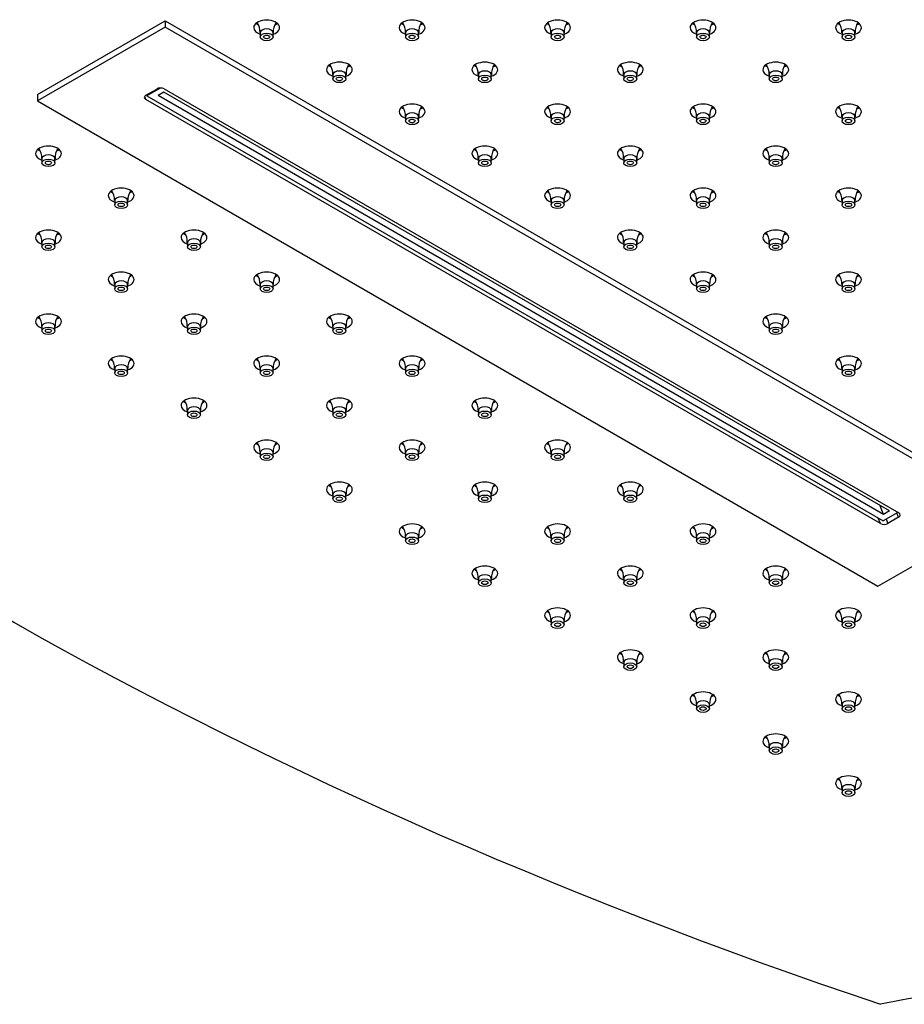
# Model space of a CAD drawing. Units: inches. Extents: x -1339 to -54, y -5 to 739.
# Drawn here: x -1200 to -1029, y 263 to 454 of the extents above; entities that cross this region are included whole.
import ezdxf

# ---------------------------------------------------------------- set-up
doc = ezdxf.new("R2010")
doc.units = ezdxf.units.IN
for name, color, linetype in [('106091', 7, 'Continuous'), ('656160', 7, 'Continuous'), ('656232', 7, 'Continuous'), ('990299', 7, 'Continuous')]:
    doc.layers.add(name, color=color, linetype=linetype)

msp = doc.modelspace()

# ---------------------------------------------------------------- linework, layer by layer
at = {"layer": '106091', "color": 7, "linetype": 'Continuous', "ltscale": 25.4}
for centre, major_axis, start_param, end_param in [((-1152.2, 452.27), (-2.5, 0), 2.094395, 6.283185), ((-1124.06, 452.27), (-2.5, 0), 2.094395, 6.283185), ((-1095.92, 452.27), (-2.5, 0), 2.094395, 6.283185), ((-1067.77, 452.27), (-2.5, 0), 2.094395, 6.283185), ((-1039.63, 452.27), (-2.5, 0), 2.094395, 6.283185), ((-1152.2, 452.27), (-2.5, 0), 0, 1.047198), ((-1152.2, 453.9), (-2.5, 0), 0.601264, 0.865782), ((-1152.2, 453.9), (-2.5, 0), 2.282828, 2.540328), ((-1124.06, 452.27), (-2.5, 0), 0, 1.047198), ((-1124.06, 453.9), (-2.5, 0), 0.601264, 0.865782), ((-1124.06, 453.9), (-2.5, 0), 2.282828, 2.540328), ((-1095.92, 452.27), (-2.5, 0), 0, 1.047198), ((-1095.92, 453.9), (-2.5, 0), 0.601264, 0.865782), ((-1095.92, 453.9), (-2.5, 0), 2.282828, 2.540328), ((-1067.77, 452.27), (-2.5, 0), 0, 1.047198), ((-1067.77, 453.9), (-2.5, 0), 0.601264, 0.865782), ((-1067.77, 453.9), (-2.5, 0), 2.282828, 2.540328), ((-1039.63, 452.27), (-2.5, 0), 0, 1.047198), ((-1039.63, 453.9), (-2.5, 0), 0.601264, 0.865782), ((-1039.63, 453.9), (-2.5, 0), 2.282828, 2.540328), ((-1138.13, 444.14), (-2.5, 0), 2.094395, 6.283185), ((-1138.13, 444.14), (-2.5, 0), 0, 1.047198), ((-1138.13, 445.78), (-2.5, 0), 0.601264, 0.865782), ((-1138.13, 445.78), (-2.5, 0), 2.282828, 2.540328), ((-1109.99, 444.14), (-2.5, 0), 2.094395, 6.283185), ((-1109.99, 444.14), (-2.5, 0), 0, 1.047198), ((-1109.99, 445.78), (-2.5, 0), 0.601264, 0.865782), ((-1109.99, 445.78), (-2.5, 0), 2.282828, 2.540328), ((-1081.85, 444.14), (-2.5, 0), 2.094395, 6.283185), ((-1081.85, 444.14), (-2.5, 0), 0, 1.047198), ((-1081.85, 445.78), (-2.5, 0), 0.601264, 0.865782), ((-1081.85, 445.78), (-2.5, 0), 2.282828, 2.540328), ((-1053.7, 444.14), (-2.5, 0), 2.094395, 6.283185), ((-1053.7, 444.14), (-2.5, 0), 0, 1.047198), ((-1053.7, 445.78), (-2.5, 0), 0.601264, 0.865782), ((-1053.7, 445.78), (-2.5, 0), 2.282828, 2.540328), ((-608.46, 684.96), (-845, 0), 0.526947, 1.04385), ((-1124.06, 436.02), (-2.5, 0), 2.094395, 6.283185), ((-1124.06, 437.65), (-2.5, 0), 0.601264, 0.865782), ((-1124.06, 437.65), (-2.5, 0), 2.282828, 2.540328), ((-1095.92, 436.02), (-2.5, 0), 2.094395, 6.283185), ((-1095.92, 437.65), (-2.5, 0), 0.601264, 0.865782), ((-1095.92, 437.65), (-2.5, 0), 2.282828, 2.540328), ((-1067.77, 436.02), (-2.5, 0), 2.094395, 6.283185), ((-1067.77, 437.65), (-2.5, 0), 0.601264, 0.865782), ((-1067.77, 437.65), (-2.5, 0), 2.282828, 2.540328), ((-1039.63, 436.02), (-2.5, 0), 2.094395, 6.283185), ((-1039.63, 437.65), (-2.5, 0), 0.601264, 0.865782), ((-1039.63, 437.65), (-2.5, 0), 2.282828, 2.540328), ((-1124.06, 436.02), (-2.5, 0), 0, 1.047198), ((-1095.92, 436.02), (-2.5, 0), 0, 1.047198), ((-1067.77, 436.02), (-2.5, 0), 0, 1.047198), ((-1039.63, 436.02), (-2.5, 0), 0, 1.047198), ((-1194.42, 427.9), (-2.5, 0), 2.094395, 6.283185), ((-1194.42, 429.53), (-2.5, 0), 0.601264, 0.865782), ((-1194.42, 429.53), (-2.5, 0), 2.282828, 2.540328), ((-1109.99, 427.9), (-2.5, 0), 2.094395, 6.283185), ((-1109.99, 429.53), (-2.5, 0), 0.601264, 0.865782), ((-1109.99, 429.53), (-2.5, 0), 2.282828, 2.540328), ((-1081.85, 427.9), (-2.5, 0), 2.094395, 6.283185), ((-1081.85, 429.53), (-2.5, 0), 0.601264, 0.865782), ((-1081.85, 429.53), (-2.5, 0), 2.282828, 2.540328), ((-1053.7, 427.9), (-2.5, 0), 2.094395, 6.283185), ((-1053.7, 429.53), (-2.5, 0), 0.601264, 0.865782), ((-1053.7, 429.53), (-2.5, 0), 2.282828, 2.540328), ((-1194.42, 427.9), (-2.5, 0), 0, 1.047198), ((-1109.99, 427.9), (-2.5, 0), 0, 1.047198), ((-1081.85, 427.9), (-2.5, 0), 0, 1.047198), ((-1053.7, 427.9), (-2.5, 0), 0, 1.047198), ((-1180.35, 419.77), (-2.5, 0), 2.094395, 6.283185), ((-1095.92, 419.77), (-2.5, 0), 2.094395, 6.283185), ((-1067.77, 419.77), (-2.5, 0), 2.094395, 6.283185), ((-1039.63, 419.77), (-2.5, 0), 2.094395, 6.283185), ((-1180.35, 419.77), (-2.5, 0), 0, 1.047198), ((-1180.35, 421.41), (-2.5, 0), 0.601264, 0.865782), ((-1180.35, 421.41), (-2.5, 0), 2.282828, 2.540328), ((-1095.92, 419.77), (-2.5, 0), 0, 1.047198), ((-1095.92, 421.41), (-2.5, 0), 0.601264, 0.865782), ((-1095.92, 421.41), (-2.5, 0), 2.282828, 2.540328), ((-1067.77, 419.77), (-2.5, 0), 0, 1.047198), ((-1067.77, 421.41), (-2.5, 0), 0.601264, 0.865782), ((-1067.77, 421.41), (-2.5, 0), 2.282828, 2.540328), ((-1039.63, 419.77), (-2.5, 0), 0, 1.047198), ((-1039.63, 421.41), (-2.5, 0), 0.601264, 0.865782), ((-1039.63, 421.41), (-2.5, 0), 2.282828, 2.540328), ((-1194.42, 411.65), (-2.5, 0), 2.094395, 6.283185), ((-1194.42, 411.65), (-2.5, 0), 0, 1.047198), ((-1194.42, 413.28), (-2.5, 0), 0.601264, 0.865782), ((-1194.42, 413.28), (-2.5, 0), 2.282828, 2.540328), ((-1166.27, 411.65), (-2.5, 0), 2.094395, 6.283185), ((-1166.27, 411.65), (-2.5, 0), 0, 1.047198), ((-1166.27, 413.28), (-2.5, 0), 0.601264, 0.865782), ((-1166.27, 413.28), (-2.5, 0), 2.282828, 2.540328), ((-1081.85, 411.65), (-2.5, 0), 2.094395, 6.283185), ((-1081.85, 411.65), (-2.5, 0), 0, 1.047198), ((-1081.85, 413.28), (-2.5, 0), 0.601264, 0.865782), ((-1081.85, 413.28), (-2.5, 0), 2.282828, 2.540328), ((-1053.7, 411.65), (-2.5, 0), 2.094395, 6.283185), ((-1053.7, 411.65), (-2.5, 0), 0, 1.047198), ((-1053.7, 413.28), (-2.5, 0), 0.601264, 0.865782), ((-1053.7, 413.28), (-2.5, 0), 2.282828, 2.540328), ((-1180.35, 403.52), (-2.5, 0), 2.094395, 6.283185), ((-1180.35, 405.16), (-2.5, 0), 0.601264, 0.865782), ((-1180.35, 405.16), (-2.5, 0), 2.282828, 2.540328), ((-1152.2, 403.52), (-2.5, 0), 2.094395, 6.283185), ((-1152.2, 405.16), (-2.5, 0), 0.601264, 0.865782), ((-1152.2, 405.16), (-2.5, 0), 2.282828, 2.540328), ((-1067.77, 403.52), (-2.5, 0), 2.094395, 6.283185), ((-1067.77, 405.16), (-2.5, 0), 0.601264, 0.865782), ((-1067.77, 405.16), (-2.5, 0), 2.282828, 2.540328), ((-1039.63, 403.52), (-2.5, 0), 2.094395, 6.283185), ((-1039.63, 405.16), (-2.5, 0), 0.601264, 0.865782), ((-1039.63, 405.16), (-2.5, 0), 2.282828, 2.540328), ((-1180.35, 403.52), (-2.5, 0), 0, 1.047198), ((-1152.2, 403.52), (-2.5, 0), 0, 1.047198), ((-1067.77, 403.52), (-2.5, 0), 0, 1.047198), ((-1039.63, 403.52), (-2.5, 0), 0, 1.047198), ((-1194.42, 395.4), (-2.5, 0), 2.094395, 6.283185), ((-1166.27, 395.4), (-2.5, 0), 2.094395, 6.283185), ((-1138.13, 395.4), (-2.5, 0), 2.094395, 6.283185), ((-1053.7, 395.4), (-2.5, 0), 2.094395, 6.283185), ((-1194.42, 395.4), (-2.5, 0), 0, 1.047198), ((-1194.42, 397.03), (-2.5, 0), 0.601264, 0.865782), ((-1194.42, 397.03), (-2.5, 0), 2.282828, 2.540328), ((-1166.27, 395.4), (-2.5, 0), 0, 1.047198), ((-1166.27, 397.03), (-2.5, 0), 0.601264, 0.865782), ((-1166.27, 397.03), (-2.5, 0), 2.282828, 2.540328), ((-1138.13, 395.4), (-2.5, 0), 0, 1.047198), ((-1138.13, 397.03), (-2.5, 0), 0.601264, 0.865782), ((-1138.13, 397.03), (-2.5, 0), 2.282828, 2.540328), ((-1053.7, 395.4), (-2.5, 0), 0, 1.047198), ((-1053.7, 397.03), (-2.5, 0), 0.601264, 0.865782), ((-1053.7, 397.03), (-2.5, 0), 2.282828, 2.540328), ((-1180.35, 387.28), (-2.5, 0), 2.094395, 6.283185), ((-1152.2, 387.28), (-2.5, 0), 2.094395, 6.283185), ((-1124.06, 387.28), (-2.5, 0), 2.094395, 6.283185), ((-1039.63, 387.28), (-2.5, 0), 2.094395, 6.283185), ((-1180.35, 387.28), (-2.5, 0), 0, 1.047198), ((-1180.35, 388.91), (-2.5, 0), 0.601264, 0.865782), ((-1180.35, 388.91), (-2.5, 0), 2.282828, 2.540328), ((-1152.2, 387.28), (-2.5, 0), 0, 1.047198), ((-1152.2, 388.91), (-2.5, 0), 0.601264, 0.865782), ((-1152.2, 388.91), (-2.5, 0), 2.282828, 2.540328), ((-1124.06, 387.28), (-2.5, 0), 0, 1.047198), ((-1124.06, 388.91), (-2.5, 0), 0.601264, 0.865782), ((-1124.06, 388.91), (-2.5, 0), 2.282828, 2.540328), ((-1039.63, 387.28), (-2.5, 0), 0, 1.047198), ((-1039.63, 388.91), (-2.5, 0), 0.601264, 0.865782), ((-1039.63, 388.91), (-2.5, 0), 2.282828, 2.540328), ((-1166.27, 379.15), (-2.5, 0), 2.094395, 6.283185), ((-1166.27, 380.78), (-2.5, 0), 0.601264, 0.865782), ((-1166.27, 380.78), (-2.5, 0), 2.282828, 2.540328), ((-1138.13, 379.15), (-2.5, 0), 2.094395, 6.283185), ((-1138.13, 380.78), (-2.5, 0), 0.601264, 0.865782), ((-1138.13, 380.78), (-2.5, 0), 2.282828, 2.540328), ((-1109.99, 379.15), (-2.5, 0), 2.094395, 6.283185), ((-1109.99, 380.78), (-2.5, 0), 0.601264, 0.865782), ((-1109.99, 380.78), (-2.5, 0), 2.282828, 2.540328), ((-1166.27, 379.15), (-2.5, 0), 0, 1.047198), ((-1138.13, 379.15), (-2.5, 0), 0, 1.047198), ((-1109.99, 379.15), (-2.5, 0), 0, 1.047198), ((-1152.2, 371.03), (-2.5, 0), 2.094395, 6.283185), ((-1152.2, 372.66), (-2.5, 0), 0.601264, 0.865782), ((-1152.2, 372.66), (-2.5, 0), 2.282828, 2.540328), ((-1124.06, 371.03), (-2.5, 0), 2.094395, 6.283185), ((-1124.06, 372.66), (-2.5, 0), 0.601264, 0.865782), ((-1124.06, 372.66), (-2.5, 0), 2.282828, 2.540328), ((-1095.92, 371.03), (-2.5, 0), 2.094395, 6.283185), ((-1095.92, 372.66), (-2.5, 0), 0.601264, 0.865782), ((-1095.92, 372.66), (-2.5, 0), 2.282828, 2.540328), ((-1152.2, 371.03), (-2.5, 0), 0, 1.047198), ((-1124.06, 371.03), (-2.5, 0), 0, 1.047198), ((-1095.92, 371.03), (-2.5, 0), 0, 1.047198), ((-1138.13, 362.9), (-2.5, 0), 2.094395, 6.283185), ((-1109.99, 362.9), (-2.5, 0), 2.094395, 6.283185), ((-1081.85, 362.9), (-2.5, 0), 2.094395, 6.283185), ((-1138.13, 362.9), (-2.5, 0), 0, 1.047198), ((-1138.13, 364.54), (-2.5, 0), 0.601264, 0.865782), ((-1138.13, 364.54), (-2.5, 0), 2.282828, 2.540328), ((-1109.99, 362.9), (-2.5, 0), 0, 1.047198), ((-1109.99, 364.54), (-2.5, 0), 0.601264, 0.865782), ((-1109.99, 364.54), (-2.5, 0), 2.282828, 2.540328), ((-1081.85, 362.9), (-2.5, 0), 0, 1.047198), ((-1081.85, 364.54), (-2.5, 0), 0.601264, 0.865782), ((-1081.85, 364.54), (-2.5, 0), 2.282828, 2.540328), ((-1124.06, 354.78), (-2.5, 0), 2.094395, 6.283185), ((-1095.92, 354.78), (-2.5, 0), 2.094395, 6.283185), ((-1067.77, 354.78), (-2.5, 0), 2.094395, 6.283185), ((-1124.06, 354.78), (-2.5, 0), 0, 1.047198), ((-1124.06, 356.41), (-2.5, 0), 0.601264, 0.865782), ((-1124.06, 356.41), (-2.5, 0), 2.282828, 2.540328), ((-1095.92, 354.78), (-2.5, 0), 0, 1.047198), ((-1095.92, 356.41), (-2.5, 0), 0.601264, 0.865782), ((-1095.92, 356.41), (-2.5, 0), 2.282828, 2.540328), ((-1067.77, 354.78), (-2.5, 0), 0, 1.047198), ((-1067.77, 356.41), (-2.5, 0), 0.601264, 0.865782), ((-1067.77, 356.41), (-2.5, 0), 2.282828, 2.540328), ((-1109.99, 346.65), (-2.5, 0), 2.094395, 6.283185), ((-1109.99, 348.29), (-2.5, 0), 0.601264, 0.865782), ((-1109.99, 348.29), (-2.5, 0), 2.282828, 2.540328), ((-1081.85, 346.65), (-2.5, 0), 2.094395, 6.283185), ((-1081.85, 348.29), (-2.5, 0), 0.601264, 0.865782), ((-1081.85, 348.29), (-2.5, 0), 2.282828, 2.540328), ((-1053.7, 346.65), (-2.5, 0), 2.094395, 6.283185), ((-1053.7, 348.29), (-2.5, 0), 0.601264, 0.865782), ((-1053.7, 348.29), (-2.5, 0), 2.282828, 2.540328), ((-1109.99, 346.65), (-2.5, 0), 0, 1.047198), ((-1081.85, 346.65), (-2.5, 0), 0, 1.047198), ((-1053.7, 346.65), (-2.5, 0), 0, 1.047198), ((-1095.92, 338.53), (-2.5, 0), 2.094395, 6.283185), ((-1095.92, 340.16), (-2.5, 0), 0.601264, 0.865782), ((-1095.92, 340.16), (-2.5, 0), 2.282828, 2.540328), ((-1067.77, 338.53), (-2.5, 0), 2.094395, 6.283185), ((-1067.77, 340.16), (-2.5, 0), 0.601264, 0.865782), ((-1067.77, 340.16), (-2.5, 0), 2.282828, 2.540328), ((-1039.63, 338.53), (-2.5, 0), 2.094395, 6.283185), ((-1039.63, 340.16), (-2.5, 0), 0.601264, 0.865782), ((-1039.63, 340.16), (-2.5, 0), 2.282828, 2.540328), ((-1095.92, 338.53), (-2.5, 0), 0, 1.047198), ((-1067.77, 338.53), (-2.5, 0), 0, 1.047198), ((-1039.63, 338.53), (-2.5, 0), 0, 1.047198), ((-1081.85, 330.41), (-2.5, 0), 2.094395, 6.283185), ((-1053.7, 330.41), (-2.5, 0), 2.094395, 6.283185), ((-1081.85, 330.41), (-2.5, 0), 0, 1.047198), ((-1081.85, 332.04), (-2.5, 0), 0.601264, 0.865782), ((-1081.85, 332.04), (-2.5, 0), 2.282828, 2.540328), ((-1053.7, 330.41), (-2.5, 0), 0, 1.047198), ((-1053.7, 332.04), (-2.5, 0), 0.601264, 0.865782), ((-1053.7, 332.04), (-2.5, 0), 2.282828, 2.540328), ((-1067.77, 322.28), (-2.5, 0), 2.094395, 6.283185), ((-1067.77, 322.28), (-2.5, 0), 0, 1.047198), ((-1067.77, 323.92), (-2.5, 0), 0.601264, 0.865782), ((-1067.77, 323.92), (-2.5, 0), 2.282828, 2.540328), ((-1039.63, 322.28), (-2.5, 0), 2.094395, 6.283185), ((-1039.63, 322.28), (-2.5, 0), 0, 1.047198), ((-1039.63, 323.92), (-2.5, 0), 0.601264, 0.865782), ((-1039.63, 323.92), (-2.5, 0), 2.282828, 2.540328), ((-1053.7, 314.16), (-2.5, 0), 2.094395, 6.283185), ((-1053.7, 315.79), (-2.5, 0), 0.601264, 0.865782), ((-1053.7, 315.79), (-2.5, 0), 2.282828, 2.540328), ((-1053.7, 314.16), (-2.5, 0), 0, 1.047198), ((-1039.63, 306.03), (-2.5, 0), 2.094395, 6.283185), ((-1039.63, 307.67), (-2.5, 0), 0.601264, 0.865782), ((-1039.63, 307.67), (-2.5, 0), 2.282828, 2.540328), ((-1039.63, 306.03), (-2.5, 0), 0, 1.047198), ((-1011.49, 231.03), (60, 0), 1.1968, 1.944793)]:
    msp.add_ellipse(centre, major_axis=major_axis, ratio=0.57735, start_param=start_param, end_param=end_param, dxfattribs=at)
at = {"layer": '656160', "color": 7, "linetype": 'Continuous', "ltscale": 25.4}
for p, q in [((-1196.57, 439.31), (-1171.82, 453.6)), ((-1171.82, 453.6), (-1171.82, 452.37)), ((-1171.82, 453.6), (-1009.19, 359.7)), ((-1171.82, 452.37), (-1196.57, 438.08)), ((-1009.19, 358.47), (-1171.82, 452.37)), ((-1175.55, 439.2), (-1173.48, 440.39)), ((-1172.02, 440.42), (-1029.89, 358.36)), ((-1196.57, 439.31), (-1196.57, 438.08)), ((-1175.82, 438.94), (-1175.59, 438.36)), ((-1033.46, 356.3), (-1175.59, 438.36)), ((-1196.57, 438.08), (-1033.94, 344.18)), ((-1033.94, 344.18), (-1009.19, 358.47)), ((-1029.93, 357.52), (-1030.26, 358.35)), ((-1033.46, 356.3), (-1033.88, 357.38)), ((-1032.33, 357.16), (-1032, 356.32)), ((-1029.93, 357.52), (-1032, 356.32))]:
    msp.add_line(p, q, dxfattribs=at)
for centre, major_axis, start_param, end_param in [((-1172.77, 439.99), (-1.03, -0.06), 3.865067, 5.435863), ((-1174.84, 438.79), (1.03, 0.06), 2.29427, 3.865067), ((-1030.64, 357.93), (-1.03, -0.06), 2.29427, 3.865067), ((-1032.71, 356.73), (1.03, 0.06), 3.865067, 5.435863)]:
    msp.add_ellipse(centre, major_axis=major_axis, ratio=0.575129, start_param=start_param, end_param=end_param, dxfattribs=at)
at = {"layer": '656232', "color": 7, "linetype": 'Continuous', "ltscale": 25.4}
for p, q in [((-1172.8, 440.58), (-1175.39, 439.08)), ((-1175.46, 439.25), (-1175.39, 439.08)), ((-1175.39, 439.08), (-1032.91, 356.82)), ((-1172.08, 439.77), (-1173.2, 439.12)), ((-1032.84, 358.09), (-1173.2, 439.12)), ((-1031.71, 358.74), (-1172.08, 439.77)), ((-1032.84, 358.09), (-1033.49, 359.76)), ((-1030.07, 358.46), (-1032.91, 356.82)), ((-1031.71, 358.74), (-1032.84, 358.09))]:
    msp.add_line(p, q, dxfattribs=at)
at = {"layer": '990299', "color": 7, "linetype": 'Continuous', "ltscale": 25.4}
for p, q in [((-1153.45, 451.29), (-1153.45, 450.47)), ((-1150.95, 450.47), (-1150.95, 451.29)), ((-1125.31, 451.29), (-1125.31, 450.47)), ((-1122.81, 450.47), (-1122.81, 451.29)), ((-1097.17, 451.29), (-1097.17, 450.47)), ((-1094.67, 450.47), (-1094.67, 451.29)), ((-1069.02, 451.29), (-1069.02, 450.47)), ((-1066.52, 450.47), (-1066.52, 451.29)), ((-1040.88, 451.29), (-1040.88, 450.47)), ((-1038.38, 450.47), (-1038.38, 451.29)), ((-1139.38, 443.16), (-1139.38, 442.35)), ((-1136.88, 442.35), (-1136.88, 443.16)), ((-1111.24, 443.16), (-1111.24, 442.35)), ((-1108.74, 442.35), (-1108.74, 443.16)), ((-1083.1, 443.16), (-1083.1, 442.35)), ((-1080.6, 442.35), (-1080.6, 443.16)), ((-1054.95, 443.16), (-1054.95, 442.35)), ((-1052.45, 442.35), (-1052.45, 443.16)), ((-1125.31, 435.04), (-1125.31, 434.22)), ((-1122.81, 434.22), (-1122.81, 435.04)), ((-1097.17, 435.04), (-1097.17, 434.22)), ((-1094.67, 434.22), (-1094.67, 435.04)), ((-1069.02, 435.04), (-1069.02, 434.22)), ((-1066.52, 434.22), (-1066.52, 435.04)), ((-1040.88, 435.04), (-1040.88, 434.22)), ((-1038.38, 434.22), (-1038.38, 435.04)), ((-1195.67, 426.92), (-1195.67, 426.1)), ((-1193.17, 426.1), (-1193.17, 426.92)), ((-1111.24, 426.92), (-1111.24, 426.1)), ((-1108.74, 426.1), (-1108.74, 426.92)), ((-1083.1, 426.92), (-1083.1, 426.1)), ((-1080.6, 426.1), (-1080.6, 426.92)), ((-1054.95, 426.92), (-1054.95, 426.1)), ((-1052.45, 426.1), (-1052.45, 426.92)), ((-1181.6, 418.79), (-1181.6, 417.98)), ((-1179.1, 417.98), (-1179.1, 418.79)), ((-1097.17, 418.79), (-1097.17, 417.98)), ((-1094.67, 417.98), (-1094.67, 418.79)), ((-1069.02, 418.79), (-1069.02, 417.98)), ((-1066.52, 417.98), (-1066.52, 418.79)), ((-1040.88, 418.79), (-1040.88, 417.98)), ((-1038.38, 417.98), (-1038.38, 418.79)), ((-1195.67, 410.67), (-1195.67, 409.85)), ((-1193.17, 409.85), (-1193.17, 410.67)), ((-1167.52, 410.67), (-1167.52, 409.85)), ((-1165.02, 409.85), (-1165.02, 410.67)), ((-1083.1, 410.67), (-1083.1, 409.85)), ((-1080.6, 409.85), (-1080.6, 410.67)), ((-1054.95, 410.67), (-1054.95, 409.85)), ((-1052.45, 409.85), (-1052.45, 410.67)), ((-1181.6, 402.54), (-1181.6, 401.73)), ((-1179.1, 401.73), (-1179.1, 402.54)), ((-1153.45, 402.54), (-1153.45, 401.73)), ((-1150.95, 401.73), (-1150.95, 402.54)), ((-1069.02, 402.54), (-1069.02, 401.73)), ((-1066.52, 401.73), (-1066.52, 402.54)), ((-1040.88, 402.54), (-1040.88, 401.73)), ((-1038.38, 401.73), (-1038.38, 402.54)), ((-1195.67, 394.42), (-1195.67, 393.6)), ((-1193.17, 393.6), (-1193.17, 394.42)), ((-1167.52, 394.42), (-1167.52, 393.6)), ((-1165.02, 393.6), (-1165.02, 394.42)), ((-1139.38, 394.42), (-1139.38, 393.6)), ((-1136.88, 393.6), (-1136.88, 394.42)), ((-1054.95, 394.42), (-1054.95, 393.6)), ((-1052.45, 393.6), (-1052.45, 394.42)), ((-1181.6, 386.3), (-1181.6, 385.48)), ((-1179.1, 385.48), (-1179.1, 386.3)), ((-1153.45, 386.3), (-1153.45, 385.48)), ((-1150.95, 385.48), (-1150.95, 386.3)), ((-1125.31, 386.3), (-1125.31, 385.48)), ((-1122.81, 385.48), (-1122.81, 386.3)), ((-1040.88, 386.3), (-1040.88, 385.48)), ((-1038.38, 385.48), (-1038.38, 386.3)), ((-1167.52, 378.17), (-1167.52, 377.36)), ((-1165.02, 377.36), (-1165.02, 378.17)), ((-1139.38, 378.17), (-1139.38, 377.36)), ((-1136.88, 377.36), (-1136.88, 378.17)), ((-1111.24, 378.17), (-1111.24, 377.36)), ((-1108.74, 377.36), (-1108.74, 378.17)), ((-1153.45, 370.05), (-1153.45, 369.23)), ((-1150.95, 369.23), (-1150.95, 370.05)), ((-1125.31, 370.05), (-1125.31, 369.23)), ((-1122.81, 369.23), (-1122.81, 370.05)), ((-1097.17, 370.05), (-1097.17, 369.23)), ((-1094.67, 369.23), (-1094.67, 370.05)), ((-1139.38, 361.92), (-1139.38, 361.11)), ((-1136.88, 361.11), (-1136.88, 361.92)), ((-1111.24, 361.92), (-1111.24, 361.11)), ((-1108.74, 361.11), (-1108.74, 361.92)), ((-1083.1, 361.92), (-1083.1, 361.11)), ((-1080.6, 361.11), (-1080.6, 361.92)), ((-1125.31, 353.8), (-1125.31, 352.98)), ((-1122.81, 352.98), (-1122.81, 353.8)), ((-1097.17, 353.8), (-1097.17, 352.98)), ((-1094.67, 352.98), (-1094.67, 353.8)), ((-1069.02, 353.8), (-1069.02, 352.98)), ((-1066.52, 352.98), (-1066.52, 353.8)), ((-1111.24, 345.68), (-1111.24, 344.86)), ((-1108.74, 344.86), (-1108.74, 345.68)), ((-1083.1, 345.68), (-1083.1, 344.86)), ((-1080.6, 344.86), (-1080.6, 345.68)), ((-1054.95, 345.68), (-1054.95, 344.86)), ((-1052.45, 344.86), (-1052.45, 345.68)), ((-1097.17, 337.55), (-1097.17, 336.73)), ((-1094.67, 336.73), (-1094.67, 337.55)), ((-1069.02, 337.55), (-1069.02, 336.73)), ((-1066.52, 336.73), (-1066.52, 337.55)), ((-1040.88, 337.55), (-1040.88, 336.73)), ((-1038.38, 336.73), (-1038.38, 337.55)), ((-1083.1, 329.43), (-1083.1, 328.61)), ((-1080.6, 328.61), (-1080.6, 329.43)), ((-1054.95, 329.43), (-1054.95, 328.61)), ((-1052.45, 328.61), (-1052.45, 329.43)), ((-1069.02, 321.3), (-1069.02, 320.49)), ((-1066.52, 320.49), (-1066.52, 321.3)), ((-1040.88, 321.3), (-1040.88, 320.49)), ((-1038.38, 320.49), (-1038.38, 321.3)), ((-1054.95, 313.18), (-1054.95, 312.36)), ((-1052.45, 312.36), (-1052.45, 313.18)), ((-1040.88, 305.05), (-1040.88, 304.24)), ((-1038.38, 304.24), (-1038.38, 305.05))]:
    msp.add_line(p, q, dxfattribs=at)
for centre, radius, start, end in [((-1156.39, 451.49), 2.91, 355.9238, 37.3216), ((-1148.09, 451.53), 2.84, 142.9491, 184.7979), ((-1128.25, 451.49), 2.91, 355.9238, 37.3216), ((-1119.94, 451.53), 2.84, 142.9491, 184.7979), ((-1100.11, 451.49), 2.91, 355.9238, 37.3216), ((-1091.8, 451.53), 2.84, 142.9491, 184.7979), ((-1071.96, 451.49), 2.91, 355.9238, 37.3216), ((-1063.66, 451.53), 2.84, 142.9491, 184.7979), ((-1043.82, 451.49), 2.91, 355.9238, 37.3216), ((-1035.51, 451.53), 2.84, 142.9491, 184.7979), ((-1142.32, 443.37), 2.91, 355.9238, 37.3216), ((-1134.01, 443.4), 2.84, 142.9491, 184.7979), ((-1114.18, 443.37), 2.91, 355.9238, 37.3216), ((-1105.87, 443.4), 2.84, 142.9491, 184.7979), ((-1086.04, 443.37), 2.91, 355.9238, 37.3216), ((-1077.73, 443.4), 2.84, 142.9491, 184.7979), ((-1057.89, 443.37), 2.91, 355.9238, 37.3216), ((-1049.59, 443.4), 2.84, 142.9491, 184.7979), ((-1128.25, 435.24), 2.91, 355.9238, 37.3216), ((-1119.94, 435.28), 2.84, 142.9491, 184.7979), ((-1100.11, 435.24), 2.91, 355.9238, 37.3216), ((-1091.8, 435.28), 2.84, 142.9491, 184.7979), ((-1071.96, 435.24), 2.91, 355.9238, 37.3216), ((-1063.66, 435.28), 2.84, 142.9491, 184.7979), ((-1043.82, 435.24), 2.91, 355.9238, 37.3216), ((-1035.51, 435.28), 2.84, 142.9491, 184.7979), ((-1198.61, 427.12), 2.91, 355.9238, 37.3216), ((-1190.3, 427.15), 2.84, 142.9491, 184.7979), ((-1114.18, 427.12), 2.91, 355.9238, 37.3216), ((-1105.87, 427.15), 2.84, 142.9491, 184.7979), ((-1086.04, 427.12), 2.91, 355.9238, 37.3216), ((-1077.73, 427.15), 2.84, 142.9491, 184.7979), ((-1057.89, 427.12), 2.91, 355.9238, 37.3216), ((-1049.59, 427.15), 2.84, 142.9491, 184.7979), ((-1184.54, 419), 2.91, 355.9238, 37.3216), ((-1176.23, 419.03), 2.84, 142.9491, 184.7979), ((-1100.11, 419), 2.91, 355.9238, 37.3216), ((-1091.8, 419.03), 2.84, 142.9491, 184.7979), ((-1071.96, 419), 2.91, 355.9238, 37.3216), ((-1063.66, 419.03), 2.84, 142.9491, 184.7979), ((-1043.82, 419), 2.91, 355.9238, 37.3216), ((-1035.51, 419.03), 2.84, 142.9491, 184.7979), ((-1198.61, 410.87), 2.91, 355.9238, 37.3216), ((-1190.3, 410.9), 2.84, 142.9491, 184.7979), ((-1170.46, 410.87), 2.91, 355.9238, 37.3216), ((-1162.16, 410.9), 2.84, 142.9491, 184.7979), ((-1086.04, 410.87), 2.91, 355.9238, 37.3216), ((-1077.73, 410.9), 2.84, 142.9491, 184.7979), ((-1057.89, 410.87), 2.91, 355.9238, 37.3216), ((-1049.59, 410.9), 2.84, 142.9491, 184.7979), ((-1184.54, 402.75), 2.91, 355.9238, 37.3216), ((-1176.23, 402.78), 2.84, 142.9491, 184.7979), ((-1156.39, 402.75), 2.91, 355.9238, 37.3216), ((-1148.09, 402.78), 2.84, 142.9491, 184.7979), ((-1071.96, 402.75), 2.91, 355.9238, 37.3216), ((-1063.66, 402.78), 2.84, 142.9491, 184.7979), ((-1043.82, 402.75), 2.91, 355.9238, 37.3216), ((-1035.51, 402.78), 2.84, 142.9491, 184.7979), ((-1198.61, 394.62), 2.91, 355.9238, 37.3216), ((-1190.3, 394.66), 2.84, 142.9491, 184.7979), ((-1170.46, 394.62), 2.91, 355.9238, 37.3216), ((-1162.16, 394.66), 2.84, 142.9491, 184.7979), ((-1142.32, 394.62), 2.91, 355.9238, 37.3216), ((-1134.01, 394.66), 2.84, 142.9491, 184.7979), ((-1057.89, 394.62), 2.91, 355.9238, 37.3216), ((-1049.59, 394.66), 2.84, 142.9491, 184.7979), ((-1184.54, 386.5), 2.91, 355.9238, 37.3216), ((-1176.23, 386.53), 2.84, 142.9491, 184.7979), ((-1156.39, 386.5), 2.91, 355.9238, 37.3216), ((-1148.09, 386.53), 2.84, 142.9491, 184.7979), ((-1128.25, 386.5), 2.91, 355.9238, 37.3216), ((-1119.94, 386.53), 2.84, 142.9491, 184.7979), ((-1043.82, 386.5), 2.91, 355.9238, 37.3216), ((-1035.51, 386.53), 2.84, 142.9491, 184.7979), ((-1170.46, 378.37), 2.91, 355.9238, 37.3216), ((-1162.16, 378.41), 2.84, 142.9491, 184.7979), ((-1142.32, 378.37), 2.91, 355.9238, 37.3216), ((-1134.01, 378.41), 2.84, 142.9491, 184.7979), ((-1114.18, 378.37), 2.91, 355.9238, 37.3216), ((-1105.87, 378.41), 2.84, 142.9491, 184.7979), ((-1156.39, 370.25), 2.91, 355.9238, 37.3216), ((-1148.09, 370.28), 2.84, 142.9491, 184.7979), ((-1128.25, 370.25), 2.91, 355.9238, 37.3216), ((-1119.94, 370.28), 2.84, 142.9491, 184.7979), ((-1100.11, 370.25), 2.91, 355.9238, 37.3216), ((-1091.8, 370.28), 2.84, 142.9491, 184.7979), ((-1142.32, 362.13), 2.91, 355.9238, 37.3216), ((-1134.01, 362.16), 2.84, 142.9491, 184.7979), ((-1114.18, 362.13), 2.91, 355.9238, 37.3216), ((-1105.87, 362.16), 2.84, 142.9491, 184.7979), ((-1086.04, 362.13), 2.91, 355.9238, 37.3216), ((-1077.73, 362.16), 2.84, 142.9491, 184.7979), ((-1128.25, 354), 2.91, 355.9238, 37.3216), ((-1119.94, 354.04), 2.84, 142.9491, 184.7979), ((-1100.11, 354), 2.91, 355.9238, 37.3216), ((-1091.8, 354.04), 2.84, 142.9491, 184.7979), ((-1071.96, 354), 2.91, 355.9238, 37.3216), ((-1063.66, 354.04), 2.84, 142.9491, 184.7979), ((-1114.18, 345.88), 2.91, 355.9238, 37.3216), ((-1105.87, 345.91), 2.84, 142.9491, 184.7979), ((-1086.04, 345.88), 2.91, 355.9238, 37.3216), ((-1077.73, 345.91), 2.84, 142.9491, 184.7979), ((-1057.89, 345.88), 2.91, 355.9238, 37.3216), ((-1049.59, 345.91), 2.84, 142.9491, 184.7979), ((-1100.11, 337.75), 2.91, 355.9238, 37.3216), ((-1091.8, 337.79), 2.84, 142.9491, 184.7979), ((-1071.96, 337.75), 2.91, 355.9238, 37.3216), ((-1063.66, 337.79), 2.84, 142.9491, 184.7979), ((-1043.82, 337.75), 2.91, 355.9238, 37.3216), ((-1035.51, 337.79), 2.84, 142.9491, 184.7979), ((-1086.04, 329.63), 2.91, 355.9238, 37.3216), ((-1077.73, 329.66), 2.84, 142.9491, 184.7979), ((-1057.89, 329.63), 2.91, 355.9238, 37.3216), ((-1049.59, 329.66), 2.84, 142.9491, 184.7979), ((-1071.96, 321.51), 2.91, 355.9238, 37.3216), ((-1063.66, 321.54), 2.84, 142.9491, 184.7979), ((-1043.82, 321.51), 2.91, 355.9238, 37.3216), ((-1035.51, 321.54), 2.84, 142.9491, 184.7979), ((-1057.89, 313.38), 2.91, 355.9238, 37.3216), ((-1049.59, 313.42), 2.84, 142.9491, 184.7979), ((-1043.82, 305.26), 2.91, 355.9238, 37.3216), ((-1035.51, 305.29), 2.84, 142.9491, 184.7979)]:
    msp.add_arc(centre, radius, start, end, dxfattribs=at)
for centre, start_param, end_param in [((-1152.2, 451.29), 0, 3.139288), ((-1124.06, 451.29), 0, 3.139288), ((-1095.92, 451.29), 0, 3.139288), ((-1067.77, 451.29), 0, 3.139288), ((-1039.63, 451.29), 0, 3.139288), ((-1152.2, 451.29), 6.279049, 6.283185), ((-1124.06, 451.29), 6.279049, 6.283185), ((-1095.92, 451.29), 6.279049, 6.283185), ((-1067.77, 451.29), 6.279049, 6.283185), ((-1039.63, 451.29), 6.279049, 6.283185), ((-1138.13, 443.16), 0, 3.139288), ((-1138.13, 443.16), 6.279049, 6.283185), ((-1109.99, 443.16), 0, 3.139288), ((-1109.99, 443.16), 6.279049, 6.283185), ((-1081.85, 443.16), 0, 3.139288), ((-1081.85, 443.16), 6.279049, 6.283185), ((-1053.7, 443.16), 0, 3.139288), ((-1053.7, 443.16), 6.279049, 6.283185), ((-1124.06, 435.04), 0, 3.139288), ((-1124.06, 435.04), 6.279049, 6.283185), ((-1095.92, 435.04), 0, 3.139288), ((-1095.92, 435.04), 6.279049, 6.283185), ((-1067.77, 435.04), 0, 3.139288), ((-1067.77, 435.04), 6.279049, 6.283185), ((-1039.63, 435.04), 0, 3.139288), ((-1039.63, 435.04), 6.279049, 6.283185), ((-1194.42, 426.92), 0, 3.139288), ((-1194.42, 426.92), 6.279049, 6.283185), ((-1109.99, 426.92), 0, 3.139288), ((-1109.99, 426.92), 6.279049, 6.283185), ((-1081.85, 426.92), 0, 3.139288), ((-1081.85, 426.92), 6.279049, 6.283185), ((-1053.7, 426.92), 0, 3.139288), ((-1053.7, 426.92), 6.279049, 6.283185), ((-1180.35, 418.79), 0, 3.139288), ((-1095.92, 418.79), 0, 3.139288), ((-1067.77, 418.79), 0, 3.139288), ((-1039.63, 418.79), 0, 3.139288), ((-1180.35, 418.79), 6.279049, 6.283185), ((-1095.92, 418.79), 6.279049, 6.283185), ((-1067.77, 418.79), 6.279049, 6.283185), ((-1039.63, 418.79), 6.279049, 6.283185), ((-1194.42, 410.67), 0, 3.139288), ((-1194.42, 410.67), 6.279049, 6.283185), ((-1166.27, 410.67), 0, 3.139288), ((-1166.27, 410.67), 6.279049, 6.283185), ((-1081.85, 410.67), 0, 3.139288), ((-1081.85, 410.67), 6.279049, 6.283185), ((-1053.7, 410.67), 0, 3.139288), ((-1053.7, 410.67), 6.279049, 6.283185), ((-1180.35, 402.54), 0, 3.139288), ((-1180.35, 402.54), 6.279049, 6.283185), ((-1152.2, 402.54), 0, 3.139288), ((-1152.2, 402.54), 6.279049, 6.283185), ((-1067.77, 402.54), 0, 3.139288), ((-1067.77, 402.54), 6.279049, 6.283185), ((-1039.63, 402.54), 0, 3.139288), ((-1039.63, 402.54), 6.279049, 6.283185), ((-1194.42, 394.42), 0, 3.139288), ((-1194.42, 394.42), 6.279049, 6.283185), ((-1166.27, 394.42), 0, 3.139288), ((-1166.27, 394.42), 6.279049, 6.283185), ((-1138.13, 394.42), 0, 3.139288), ((-1138.13, 394.42), 6.279049, 6.283185), ((-1053.7, 394.42), 0, 3.139288), ((-1053.7, 394.42), 6.279049, 6.283185), ((-1180.35, 386.3), 0, 3.139288), ((-1152.2, 386.3), 0, 3.139288), ((-1124.06, 386.3), 0, 3.139288), ((-1039.63, 386.3), 0, 3.139288), ((-1180.35, 386.3), 6.279049, 6.283185), ((-1152.2, 386.3), 6.279049, 6.283185), ((-1124.06, 386.3), 6.279049, 6.283185), ((-1039.63, 386.3), 6.279049, 6.283185), ((-1166.27, 378.17), 0, 3.139288), ((-1166.27, 378.17), 6.279049, 6.283185), ((-1138.13, 378.17), 0, 3.139288), ((-1138.13, 378.17), 6.279049, 6.283185), ((-1109.99, 378.17), 0, 3.139288), ((-1109.99, 378.17), 6.279049, 6.283185), ((-1152.2, 370.05), 0, 3.139288), ((-1152.2, 370.05), 6.279049, 6.283185), ((-1124.06, 370.05), 0, 3.139288), ((-1124.06, 370.05), 6.279049, 6.283185), ((-1095.92, 370.05), 0, 3.139288), ((-1095.92, 370.05), 6.279049, 6.283185), ((-1138.13, 361.92), 0, 3.139288), ((-1109.99, 361.92), 0, 3.139288), ((-1081.85, 361.92), 0, 3.139288), ((-1138.13, 361.92), 6.279049, 6.283185), ((-1109.99, 361.92), 6.279049, 6.283185), ((-1081.85, 361.92), 6.279049, 6.283185), ((-1124.06, 353.8), 0, 3.139288), ((-1095.92, 353.8), 0, 3.139288), ((-1067.77, 353.8), 0, 3.139288), ((-1124.06, 353.8), 6.279049, 6.283185), ((-1095.92, 353.8), 6.279049, 6.283185), ((-1067.77, 353.8), 6.279049, 6.283185), ((-1109.99, 345.68), 0, 3.139288), ((-1109.99, 345.68), 6.279049, 6.283185), ((-1081.85, 345.68), 0, 3.139288), ((-1081.85, 345.68), 6.279049, 6.283185), ((-1053.7, 345.68), 0, 3.139288), ((-1053.7, 345.68), 6.279049, 6.283185), ((-1095.92, 337.55), 0, 3.139288), ((-1095.92, 337.55), 6.279049, 6.283185), ((-1067.77, 337.55), 0, 3.139288), ((-1067.77, 337.55), 6.279049, 6.283185), ((-1039.63, 337.55), 0, 3.139288), ((-1039.63, 337.55), 6.279049, 6.283185), ((-1081.85, 329.43), 0, 3.139288), ((-1053.7, 329.43), 0, 3.139288), ((-1081.85, 329.43), 6.279049, 6.283185), ((-1053.7, 329.43), 6.279049, 6.283185), ((-1067.77, 321.3), 0, 3.139288), ((-1039.63, 321.3), 0, 3.139288), ((-1067.77, 321.3), 6.279049, 6.283185), ((-1039.63, 321.3), 6.279049, 6.283185), ((-1053.7, 313.18), 0, 3.139288), ((-1053.7, 313.18), 6.279049, 6.283185), ((-1039.63, 305.05), 0, 3.139288), ((-1039.63, 305.05), 6.279049, 6.283185)]:
    msp.add_ellipse(centre, major_axis=(1.25, 0), ratio=0.57735, start_param=start_param, end_param=end_param, dxfattribs=at)
for centre, major_axis in [((-1152.2, 450.47), (1.25, 0)), ((-1152.2, 450.47), (0.6, 0)), ((-1124.06, 450.47), (1.25, 0)), ((-1124.06, 450.47), (0.6, 0)), ((-1095.92, 450.47), (1.25, 0)), ((-1095.92, 450.47), (0.6, 0)), ((-1067.77, 450.47), (1.25, 0)), ((-1067.77, 450.47), (0.6, 0)), ((-1039.63, 450.47), (1.25, 0)), ((-1039.63, 450.47), (0.6, 0)), ((-1138.13, 442.35), (1.25, 0)), ((-1138.13, 442.35), (0.6, 0)), ((-1109.99, 442.35), (1.25, 0)), ((-1109.99, 442.35), (0.6, 0)), ((-1081.85, 442.35), (1.25, 0)), ((-1081.85, 442.35), (0.6, 0)), ((-1053.7, 442.35), (1.25, 0)), ((-1053.7, 442.35), (0.6, 0)), ((-1124.06, 434.22), (1.25, 0)), ((-1124.06, 434.22), (0.6, 0)), ((-1095.92, 434.22), (1.25, 0)), ((-1095.92, 434.22), (0.6, 0)), ((-1067.77, 434.22), (1.25, 0)), ((-1067.77, 434.22), (0.6, 0)), ((-1039.63, 434.22), (1.25, 0)), ((-1039.63, 434.22), (0.6, 0)), ((-1194.42, 426.1), (1.25, 0)), ((-1109.99, 426.1), (1.25, 0)), ((-1081.85, 426.1), (1.25, 0)), ((-1053.7, 426.1), (1.25, 0)), ((-1194.42, 426.1), (0.6, 0)), ((-1109.99, 426.1), (0.6, 0)), ((-1081.85, 426.1), (0.6, 0)), ((-1053.7, 426.1), (0.6, 0)), ((-1180.35, 417.98), (1.25, 0)), ((-1180.35, 417.98), (0.6, 0)), ((-1095.92, 417.98), (1.25, 0)), ((-1095.92, 417.98), (0.6, 0)), ((-1067.77, 417.98), (1.25, 0)), ((-1067.77, 417.98), (0.6, 0)), ((-1039.63, 417.98), (1.25, 0)), ((-1039.63, 417.98), (0.6, 0)), ((-1194.42, 409.85), (1.25, 0)), ((-1194.42, 409.85), (0.6, 0)), ((-1166.27, 409.85), (1.25, 0)), ((-1166.27, 409.85), (0.6, 0)), ((-1081.85, 409.85), (1.25, 0)), ((-1081.85, 409.85), (0.6, 0)), ((-1053.7, 409.85), (1.25, 0)), ((-1053.7, 409.85), (0.6, 0)), ((-1180.35, 401.73), (1.25, 0)), ((-1180.35, 401.73), (0.6, 0)), ((-1152.2, 401.73), (1.25, 0)), ((-1152.2, 401.73), (0.6, 0)), ((-1067.77, 401.73), (1.25, 0)), ((-1067.77, 401.73), (0.6, 0)), ((-1039.63, 401.73), (1.25, 0)), ((-1039.63, 401.73), (0.6, 0)), ((-1194.42, 393.6), (1.25, 0)), ((-1194.42, 393.6), (0.6, 0)), ((-1166.27, 393.6), (1.25, 0)), ((-1166.27, 393.6), (0.6, 0)), ((-1138.13, 393.6), (1.25, 0)), ((-1138.13, 393.6), (0.6, 0)), ((-1053.7, 393.6), (1.25, 0)), ((-1053.7, 393.6), (0.6, 0)), ((-1180.35, 385.48), (1.25, 0)), ((-1180.35, 385.48), (0.6, 0)), ((-1152.2, 385.48), (1.25, 0)), ((-1152.2, 385.48), (0.6, 0)), ((-1124.06, 385.48), (1.25, 0)), ((-1124.06, 385.48), (0.6, 0)), ((-1039.63, 385.48), (1.25, 0)), ((-1039.63, 385.48), (0.6, 0)), ((-1166.27, 377.36), (1.25, 0)), ((-1166.27, 377.36), (0.6, 0)), ((-1138.13, 377.36), (1.25, 0)), ((-1138.13, 377.36), (0.6, 0)), ((-1109.99, 377.36), (1.25, 0)), ((-1109.99, 377.36), (0.6, 0)), ((-1152.2, 369.23), (1.25, 0)), ((-1124.06, 369.23), (1.25, 0)), ((-1095.92, 369.23), (1.25, 0)), ((-1152.2, 369.23), (0.6, 0)), ((-1124.06, 369.23), (0.6, 0)), ((-1095.92, 369.23), (0.6, 0)), ((-1138.13, 361.11), (1.25, 0)), ((-1138.13, 361.11), (0.6, 0)), ((-1109.99, 361.11), (1.25, 0)), ((-1109.99, 361.11), (0.6, 0)), ((-1081.85, 361.11), (1.25, 0)), ((-1081.85, 361.11), (0.6, 0)), ((-1124.06, 352.98), (1.25, 0)), ((-1124.06, 352.98), (0.6, 0)), ((-1095.92, 352.98), (1.25, 0)), ((-1095.92, 352.98), (0.6, 0)), ((-1067.77, 352.98), (1.25, 0)), ((-1067.77, 352.98), (0.6, 0)), ((-1109.99, 344.86), (1.25, 0)), ((-1109.99, 344.86), (0.6, 0)), ((-1081.85, 344.86), (1.25, 0)), ((-1081.85, 344.86), (0.6, 0)), ((-1053.7, 344.86), (1.25, 0)), ((-1053.7, 344.86), (0.6, 0)), ((-1095.92, 336.73), (1.25, 0)), ((-1067.77, 336.73), (1.25, 0)), ((-1039.63, 336.73), (1.25, 0)), ((-1095.92, 336.73), (0.6, 0)), ((-1067.77, 336.73), (0.6, 0)), ((-1039.63, 336.73), (0.6, 0)), ((-1081.85, 328.61), (1.25, 0)), ((-1081.85, 328.61), (0.6, 0)), ((-1053.7, 328.61), (1.25, 0)), ((-1053.7, 328.61), (0.6, 0)), ((-1067.77, 320.49), (1.25, 0)), ((-1067.77, 320.49), (0.6, 0)), ((-1039.63, 320.49), (1.25, 0)), ((-1039.63, 320.49), (0.6, 0)), ((-1053.7, 312.36), (1.25, 0)), ((-1053.7, 312.36), (0.6, 0)), ((-1039.63, 304.24), (1.25, 0)), ((-1039.63, 304.24), (0.6, 0))]:
    msp.add_ellipse(centre, major_axis=major_axis, ratio=0.57735, dxfattribs=at)

doc.saveas('drawing.dxf')
